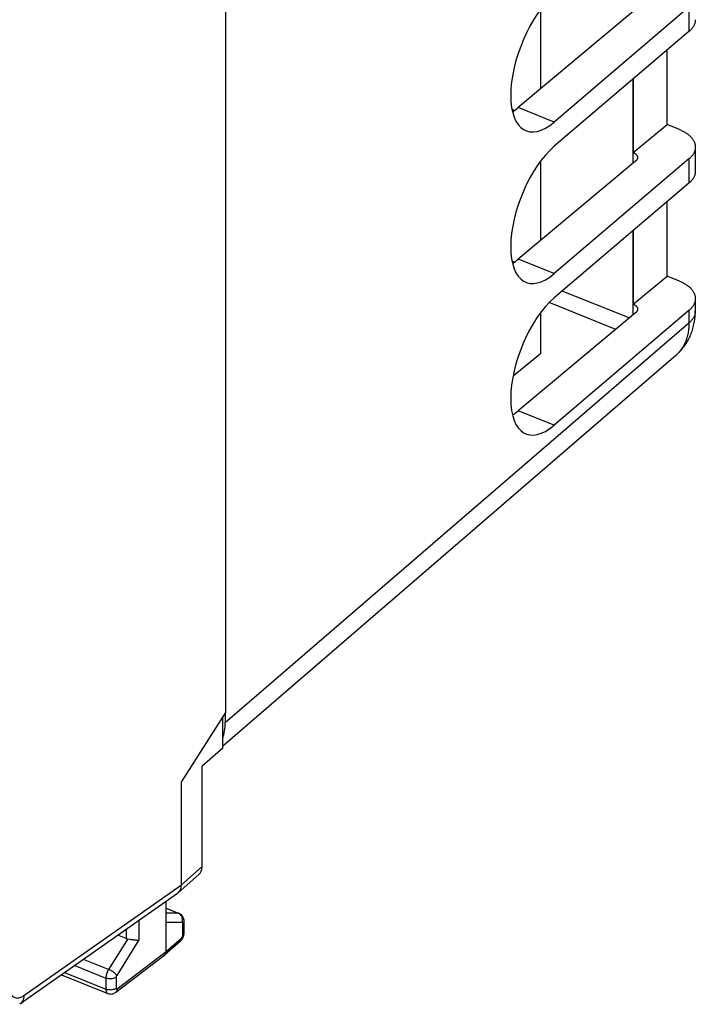
# Model space of a CAD drawing. Units: inches. Extents: x 86.9 to 123.7, y 120.9 to 176.5.
# Drawn here: x 105.4 to 123.7, y 121.1 to 147.7 of the extents above; entities that cross this region are included whole.
import ezdxf

# ---------------------------------------------------------------- set-up
doc = ezdxf.new("R2010")
doc.units = ezdxf.units.IN
doc.header["$MEASUREMENT"] = 0
doc.layers.add('ASSI', color=7, linetype='Continuous')
doc.layers.add('RACCORDO', color=7, linetype='Continuous')

# ---------------------------------------------------------------- blocks, each defined once
blk = doc.blocks.new('block 26')
at = {"layer": 'ASSI', "color": 7, "lineweight": 25, "true_color": 0xffffff}
blk.add_lwpolyline([(109.798, 123.279), (109.363, 123.277)], dxfattribs=at)
blk = doc.blocks.new('block 27')
at = {"layer": 'ASSI', "color": 7, "lineweight": 25, "true_color": 0xffffff}
blk.add_lwpolyline([(109.69, 123.532), (109.363, 123.531)], dxfattribs=at)
blk = doc.blocks.new('block 46')
at = {"layer": 'ASSI', "color": 7, "lineweight": 25, "true_color": 0xffffff}
blk.add_lwpolyline([(109.801, 123.279), (109.798, 123.279)], dxfattribs=at)
blk = doc.blocks.new('block 47')
at = {"layer": 'ASSI', "color": 7, "lineweight": 25, "true_color": 0xffffff}
blk.add_lwpolyline([(108.382, 122.828), (108.404, 122.825), (108.427, 122.821), (108.45, 122.818), (108.472, 122.815), (108.495, 122.813), (108.517, 122.811), (108.538, 122.809), (108.558, 122.808), (108.577, 122.808), (108.595, 122.808), (108.611, 122.809), (108.626, 122.811)], dxfattribs=at)
blk = doc.blocks.new('block 48')
at = {"layer": 'ASSI', "color": 7, "lineweight": 25, "true_color": 0xffffff}
blk.add_lwpolyline([(108.322, 122.838), (108.382, 122.828)], dxfattribs=at)
blk = doc.blocks.new('block 49')
at = {"layer": 'ASSI', "color": 7, "lineweight": 25, "true_color": 0xffffff}
blk.add_lwpolyline([(107.783, 121.363), (107.809, 121.355), (107.835, 121.35), (107.863, 121.348), (107.891, 121.35), (107.918, 121.355), (107.944, 121.364), (107.969, 121.376), (107.992, 121.391), (107.997, 121.395)], dxfattribs=at)
blk = doc.blocks.new('block 50')
at = {"layer": 'ASSI', "color": 7, "lineweight": 25, "true_color": 0xffffff}
blk.add_lwpolyline([(106.532, 121.866), (107.783, 121.363)], dxfattribs=at)
blk = doc.blocks.new('block 51')
at = {"layer": 'ASSI', "color": 7, "lineweight": 25, "true_color": 0xffffff}
blk.add_lwpolyline([(106.617, 121.926), (107.732, 121.478)], dxfattribs=at)
blk = doc.blocks.new('block 52')
at = {"layer": 'ASSI', "color": 7, "lineweight": 25, "true_color": 0xffffff}
blk.add_lwpolyline([(106.889, 122.117), (107.732, 121.778)], dxfattribs=at)
blk = doc.blocks.new('block 53')
at = {"layer": 'ASSI', "color": 7, "lineweight": 25, "true_color": 0xffffff}
blk.add_lwpolyline([(107.804, 122.014), (107.129, 122.285)], dxfattribs=at)
blk = doc.blocks.new('block 69')
at = {"layer": 'ASSI', "color": 7, "lineweight": 25, "true_color": 0xffffff}
blk.add_lwpolyline([(109.711, 123.528), (109.704, 123.531), (109.69, 123.532)], dxfattribs=at)
blk = doc.blocks.new('block 70')
at = {"layer": 'ASSI', "color": 7, "lineweight": 25, "true_color": 0xffffff}
blk.add_lwpolyline([(108.28, 122.849), (108.058, 122.938)], dxfattribs=at)
blk = doc.blocks.new('block 71')
at = {"layer": 'ASSI', "color": 7, "lineweight": 25, "true_color": 0xffffff}
blk.add_lwpolyline([(109.363, 123.664), (109.69, 123.532)], dxfattribs=at)
blk = doc.blocks.new('block 72')
at = {"layer": 'ASSI', "color": 7, "lineweight": 25, "true_color": 0xffffff}
blk.add_lwpolyline([(109.363, 123.668), (109.711, 123.528)], dxfattribs=at)
blk = doc.blocks.new('block 73')
at = {"layer": 'ASSI', "color": 7, "lineweight": 25, "true_color": 0xffffff}
blk.add_lwpolyline([(109.711, 123.522), (109.69, 123.532)], dxfattribs=at)
blk = doc.blocks.new('block 115')
at = {"layer": 'ASSI', "color": 7, "lineweight": 25, "true_color": 0xffffff}
blk.add_lwpolyline([(109.779, 123.484), (109.759, 123.501), (109.738, 123.515), (109.715, 123.527), (109.711, 123.528)], dxfattribs=at)
blk = doc.blocks.new('block 136')
at = {"layer": 'ASSI', "color": 7, "lineweight": 25, "true_color": 0xffffff}
blk.add_lwpolyline([(108.024, 121.852), (108.015, 121.864), (108.003, 121.878), (107.989, 121.893), (107.973, 121.908), (107.955, 121.923), (107.935, 121.938), (107.915, 121.953), (107.893, 121.967), (107.871, 121.981), (107.848, 121.993), (107.826, 122.004), (107.804, 122.014)], dxfattribs=at)
blk = doc.blocks.new('block 186')
at = {"layer": 'ASSI', "color": 7, "lineweight": 25, "true_color": 0xffffff}
blk.add_lwpolyline([(109.79, 123.431), (109.778, 123.454), (109.765, 123.474), (109.749, 123.493), (109.731, 123.509), (109.711, 123.522)], dxfattribs=at)
blk = doc.blocks.new('block 201')
at = {"layer": 'ASSI', "color": 7, "lineweight": 25, "true_color": 0xffffff}
blk.add_lwpolyline([(119.853, 136.719), (118.882, 137.109)], dxfattribs=at)
blk = doc.blocks.new('block 202')
at = {"layer": 'ASSI', "color": 7, "lineweight": 25, "true_color": 0xffffff}
blk.add_lwpolyline([(109.798, 123.407), (109.79, 123.431)], dxfattribs=at)
blk = doc.blocks.new('block 204')
at = {"layer": 'ASSI', "color": 7, "lineweight": 25, "true_color": 0xffffff}
blk.add_lwpolyline([(105.12, 121.55), (105.122, 121.512), (105.126, 121.476), (105.133, 121.442), (105.141, 121.41), (105.151, 121.38), (105.164, 121.352), (105.178, 121.328), (105.194, 121.306), (105.211, 121.288), (105.23, 121.272), (105.251, 121.259), (105.273, 121.25), (105.297, 121.243), (105.321, 121.24), (105.347, 121.241), (105.374, 121.244), (105.401, 121.251), (105.429, 121.261), (105.458, 121.274), (105.486, 121.29), (105.516, 121.309)], dxfattribs=at)
blk = doc.blocks.new('block 226')
at = {"layer": 'ASSI', "color": 7, "lineweight": 25, "true_color": 0xffffff}
blk.add_lwpolyline([(119.853, 140.815), (118.882, 141.205)], dxfattribs=at)
blk = doc.blocks.new('block 227')
at = {"layer": 'ASSI', "color": 7, "lineweight": 25, "true_color": 0xffffff}
blk.add_lwpolyline([(121.99, 139.992), (121.999, 139.988), (122.007, 139.984), (122.015, 139.979), (122.023, 139.975), (122.03, 139.971), (122.037, 139.966), (122.044, 139.961), (122.051, 139.956), (122.057, 139.951), (122.063, 139.946), (122.068, 139.94), (122.073, 139.935), (122.078, 139.929), (122.083, 139.924), (122.087, 139.918), (122.091, 139.912), (122.094, 139.906), (122.097, 139.9), (122.1, 139.894), (122.102, 139.888), (122.104, 139.882), (122.106, 139.876), (122.107, 139.87), (122.107, 139.863), (122.108, 139.857), (122.108, 139.855)], dxfattribs=at)
blk = doc.blocks.new('block 229')
at = {"layer": 'ASSI', "color": 7, "lineweight": 25, "true_color": 0xffffff}
blk.add_lwpolyline([(109.841, 123.371), (109.834, 123.396), (109.825, 123.42), (109.812, 123.444), (109.797, 123.465), (109.779, 123.484)], dxfattribs=at)
blk = doc.blocks.new('block 234')
at = {"layer": 'ASSI', "color": 7, "lineweight": 25, "true_color": 0xffffff}
blk.add_lwpolyline([(107.732, 121.478), (107.733, 121.468), (107.733, 121.459), (107.734, 121.449), (107.735, 121.44), (107.737, 121.431), (107.739, 121.422), (107.742, 121.413), (107.745, 121.405), (107.748, 121.397), (107.752, 121.39), (107.757, 121.384), (107.762, 121.378), (107.767, 121.373), (107.773, 121.368), (107.779, 121.365), (107.783, 121.363)], dxfattribs=at)
blk = doc.blocks.new('block 235')
at = {"layer": 'ASSI', "color": 7, "lineweight": 25, "true_color": 0xffffff}
blk.add_open_spline([(108.009, 121.504), (108.009, 121.504), (108.009, 121.502), (108.009, 121.502), (108.009, 121.502), (108.009, 121.501), (108.009, 121.501), (108.009, 121.501), (108.009, 121.499), (108.009, 121.499), (108.009, 121.499), (108.01, 121.497), (108.01, 121.497), (108.01, 121.497), (108.01, 121.495), (108.01, 121.495), (108.01, 121.495), (108.01, 121.493), (108.01, 121.493), (108.011, 121.491), (108.011, 121.49), (108.011, 121.49), (108.012, 121.488), (108.013, 121.487), (108.013, 121.487), (108.014, 121.485), (108.015, 121.484), (108.015, 121.484), (108.016, 121.483), (108.017, 121.482), (108.017, 121.482), (108.018, 121.482), (108.02, 121.481), (108.02, 121.481), (108.021, 121.481), (108.023, 121.481), (108.023, 121.481), (108.024, 121.481), (108.026, 121.481), (108.026, 121.481), (108.027, 121.481), (108.029, 121.481), (108.029, 121.481), (108.031, 121.482), (108.033, 121.483), (108.033, 121.483), (108.034, 121.484), (108.036, 121.485), (108.036, 121.485), (108.036, 121.485), (108.038, 121.486), (108.038, 121.486)], degree=3, knots=[0, 0, 0, 0, 1, 1, 1, 2, 2, 2, 3, 3, 3, 4, 4, 4, 5, 5, 5, 6, 6, 6, 7, 7, 7, 8, 8, 8, 9, 9, 9, 10, 10, 10, 11, 11, 11, 12, 12, 12, 13, 13, 13, 14, 14, 14, 15, 15, 15, 16, 16, 16, 17, 17, 17, 17], dxfattribs=at)
blk = doc.blocks.new('block 241')
at = {"layer": 'ASSI', "color": 7, "lineweight": 25, "true_color": 0xffffff}
blk.add_lwpolyline([(107.732, 121.778), (107.732, 121.478)], dxfattribs=at)
blk = doc.blocks.new('block 243')
at = {"layer": 'ASSI', "color": 7, "lineweight": 25, "true_color": 0xffffff}
blk.add_lwpolyline([(108.009, 121.804), (108.009, 121.504)], dxfattribs=at)
blk = doc.blocks.new('block 246')
at = {"layer": 'ASSI', "color": 7, "lineweight": 25, "true_color": 0xffffff}
blk.add_lwpolyline([(108.28, 123.094), (108.28, 122.849)], dxfattribs=at)
blk = doc.blocks.new('block 252')
at = {"layer": 'ASSI', "color": 7, "lineweight": 25, "true_color": 0xffffff}
blk.add_lwpolyline([(105.516, 121.309), (105.512, 121.266), (105.504, 121.225), (105.491, 121.188), (105.475, 121.153), (105.454, 121.122), (105.43, 121.094), (105.401, 121.071)], dxfattribs=at)
blk = doc.blocks.new('block 256')
at = {"layer": 'ASSI', "color": 7, "lineweight": 25, "true_color": 0xffffff}
blk.add_lwpolyline([(123.243, 140.609), (122.908, 140.743)], dxfattribs=at)
blk = doc.blocks.new('block 257')
at = {"layer": 'ASSI', "color": 7, "lineweight": 25, "true_color": 0xffffff}
blk.add_lwpolyline([(123.243, 140.609), (123.265, 140.6), (123.287, 140.59), (123.308, 140.581), (123.329, 140.57), (123.349, 140.56), (123.369, 140.549), (123.388, 140.538), (123.407, 140.527), (123.425, 140.515), (123.442, 140.503), (123.459, 140.491), (123.476, 140.478), (123.491, 140.466), (123.507, 140.453), (123.521, 140.44), (123.535, 140.426), (123.549, 140.412), (123.561, 140.399), (123.573, 140.385), (123.584, 140.37), (123.595, 140.356), (123.605, 140.341), (123.614, 140.327), (123.623, 140.312), (123.631, 140.297), (123.638, 140.282), (123.644, 140.267), (123.65, 140.251), (123.655, 140.236), (123.659, 140.221), (123.663, 140.205), (123.665, 140.189), (123.667, 140.174), (123.669, 140.158), (123.669, 140.143), (123.669, 140.139)], dxfattribs=at)
blk = doc.blocks.new('block 260')
at = {"layer": 'ASSI', "color": 7, "lineweight": 25, "true_color": 0xffffff}
blk.add_lwpolyline([(109.807, 123.356), (109.804, 123.382), (109.798, 123.407)], dxfattribs=at)
blk = doc.blocks.new('block 262')
at = {"layer": 'ASSI', "color": 7, "lineweight": 25, "true_color": 0xffffff}
blk.add_lwpolyline([(109.847, 123.32), (109.845, 123.346), (109.841, 123.371)], dxfattribs=at)
blk = doc.blocks.new('block 265')
at = {"layer": 'ASSI', "color": 7, "lineweight": 25, "true_color": 0xffffff}
blk.add_lwpolyline([(109.812, 123.256), (109.812, 123.26), (109.812, 123.265), (109.811, 123.268), (109.809, 123.271), (109.808, 123.274), (109.806, 123.276), (109.804, 123.278), (109.801, 123.279)], dxfattribs=at)
blk = doc.blocks.new('block 268')
at = {"layer": 'ASSI', "color": 7, "lineweight": 25, "true_color": 0xffffff}
blk.add_lwpolyline([(108.626, 123.337), (108.626, 122.811)], dxfattribs=at)
blk = doc.blocks.new('block 269')
at = {"layer": 'ASSI', "color": 7, "lineweight": 25, "true_color": 0xffffff}
blk.add_lwpolyline([(109.363, 122.5), (109.363, 123.856)], dxfattribs=at)
blk = doc.blocks.new('block 272')
at = {"layer": 'ASSI', "color": 7, "lineweight": 25, "true_color": 0xffffff}
blk.add_lwpolyline([(109.773, 124.302), (109.773, 127.087)], dxfattribs=at)
blk = doc.blocks.new('block 273')
at = {"layer": 'ASSI', "color": 7, "lineweight": 25, "true_color": 0xffffff}
blk.add_lwpolyline([(109.812, 122.934), (109.812, 123.256)], dxfattribs=at)
blk = doc.blocks.new('block 275')
at = {"layer": 'ASSI', "color": 7, "lineweight": 25, "true_color": 0xffffff}
blk.add_lwpolyline([(109.847, 122.998), (109.847, 123.32)], dxfattribs=at)
blk = doc.blocks.new('block 277')
at = {"layer": 'ASSI', "color": 7, "lineweight": 25, "true_color": 0xffffff}
blk.add_lwpolyline([(110.332, 124.792), (110.332, 127.507)], dxfattribs=at)
blk = doc.blocks.new('block 279')
at = {"layer": 'ASSI', "color": 7, "lineweight": 25, "true_color": 0xffffff}
blk.add_lwpolyline([(110.891, 127.989), (110.891, 128.843)], dxfattribs=at)
blk = doc.blocks.new('block 281')
at = {"layer": 'ASSI', "color": 7, "lineweight": 25, "true_color": 0xffffff}
blk.add_lwpolyline([(110.963, 157.372), (110.963, 128.955)], dxfattribs=at)
blk = doc.blocks.new('block 283')
at = {"layer": 'ASSI', "color": 7, "lineweight": 25, "true_color": 0xffffff}
blk.add_lwpolyline([(109.846, 122.984), (109.847, 122.998)], dxfattribs=at)
blk = doc.blocks.new('block 286')
at = {"layer": 'ASSI', "color": 7, "lineweight": 25, "true_color": 0xffffff}
blk.add_lwpolyline([(108.038, 121.486), (108.036, 121.465), (108.032, 121.446), (108.025, 121.428), (108.015, 121.413), (108.003, 121.399), (107.998, 121.395)], dxfattribs=at)
blk = doc.blocks.new('block 290')
at = {"layer": 'ASSI', "color": 7, "lineweight": 25, "true_color": 0xffffff}
blk.add_lwpolyline([(119.853, 144.91), (118.882, 145.301)], dxfattribs=at)
blk = doc.blocks.new('block 291')
at = {"layer": 'ASSI', "color": 7, "lineweight": 25, "true_color": 0xffffff}
blk.add_lwpolyline([(123.243, 144.705), (122.908, 144.839)], dxfattribs=at)
blk = doc.blocks.new('block 292')
at = {"layer": 'ASSI', "color": 7, "lineweight": 25, "true_color": 0xffffff}
blk.add_lwpolyline([(123.243, 144.705), (123.265, 144.696), (123.287, 144.686), (123.308, 144.676), (123.329, 144.666), (123.349, 144.656), (123.369, 144.645), (123.388, 144.634), (123.407, 144.622), (123.425, 144.611), (123.442, 144.599), (123.459, 144.587), (123.476, 144.574), (123.491, 144.561), (123.507, 144.548), (123.521, 144.535), (123.535, 144.522), (123.549, 144.508), (123.561, 144.494), (123.573, 144.48), (123.584, 144.466), (123.595, 144.452), (123.605, 144.437), (123.614, 144.422), (123.623, 144.408), (123.631, 144.393), (123.638, 144.378), (123.644, 144.362), (123.65, 144.347), (123.655, 144.332), (123.659, 144.316), (123.663, 144.301), (123.665, 144.285), (123.667, 144.27), (123.669, 144.254), (123.669, 144.238), (123.669, 144.235)], dxfattribs=at)
blk = doc.blocks.new('block 293')
at = {"layer": 'ASSI', "color": 7, "lineweight": 25, "true_color": 0xffffff}
blk.add_lwpolyline([(121.99, 144.087), (121.999, 144.083), (122.007, 144.079), (122.015, 144.075), (122.023, 144.071), (122.03, 144.066), (122.037, 144.062), (122.044, 144.057), (122.051, 144.052), (122.057, 144.047), (122.063, 144.042), (122.068, 144.036), (122.073, 144.031), (122.078, 144.025), (122.083, 144.019), (122.087, 144.014), (122.091, 144.008), (122.094, 144.002), (122.097, 143.996), (122.1, 143.99), (122.102, 143.984), (122.104, 143.978), (122.106, 143.972), (122.107, 143.965), (122.107, 143.959), (122.108, 143.953), (122.108, 143.951)], dxfattribs=at)
blk = doc.blocks.new('block 295')
at = {"layer": 'ASSI', "color": 7, "lineweight": 25, "true_color": 0xffffff}
blk.add_lwpolyline([(109.785, 122.87), (109.784, 122.849), (109.78, 122.83), (109.773, 122.813), (109.764, 122.797), (109.751, 122.783)], dxfattribs=at)
blk = doc.blocks.new('block 296')
at = {"layer": 'ASSI', "color": 7, "lineweight": 25, "true_color": 0xffffff}
blk.add_lwpolyline([(109.844, 122.96), (109.846, 122.984)], dxfattribs=at)
blk = doc.blocks.new('block 299')
at = {"layer": 'ASSI', "color": 7, "lineweight": 25, "true_color": 0xffffff}
blk.add_lwpolyline([(122.055, 147.949), (118.882, 145.301)], dxfattribs=at)
blk = doc.blocks.new('block 305')
at = {"layer": 'ASSI', "color": 7, "lineweight": 25, "true_color": 0xffffff}
blk.add_lwpolyline([(109.798, 123.279), (109.804, 123.304), (109.807, 123.33), (109.807, 123.356)], dxfattribs=at)
blk = doc.blocks.new('block 306')
at = {"layer": 'ASSI', "color": 7, "lineweight": 25, "true_color": 0xffffff}
blk.add_lwpolyline([(109.832, 122.911), (109.839, 122.935), (109.844, 122.96)], dxfattribs=at)
blk = doc.blocks.new('block 307')
at = {"layer": 'ASSI', "color": 7, "lineweight": 25, "true_color": 0xffffff}
blk.add_lwpolyline([(123.498, 148.01), (119.853, 144.91)], dxfattribs=at)
blk = doc.blocks.new('block 308')
at = {"layer": 'ASSI', "color": 7, "lineweight": 25, "true_color": 0xffffff}
blk.add_lwpolyline([(123.498, 147.355), (119.853, 144.255)], dxfattribs=at)
blk = doc.blocks.new('block 316')
at = {"layer": 'ASSI', "color": 7, "lineweight": 25, "true_color": 0xffffff}
blk.add_lwpolyline([(109.351, 122.443), (109.358, 122.46), (109.362, 122.479), (109.363, 122.5)], dxfattribs=at)
blk = doc.blocks.new('block 317')
at = {"layer": 'ASSI', "color": 7, "lineweight": 25, "true_color": 0xffffff}
blk.add_lwpolyline([(123.498, 143.914), (119.853, 140.815)], dxfattribs=at)
blk = doc.blocks.new('block 318')
at = {"layer": 'ASSI', "color": 7, "lineweight": 25, "true_color": 0xffffff}
blk.add_lwpolyline([(123.498, 143.259), (119.853, 140.159)], dxfattribs=at)
blk = doc.blocks.new('block 319')
at = {"layer": 'ASSI', "color": 7, "lineweight": 25, "true_color": 0xffffff}
blk.add_lwpolyline([(122.055, 143.853), (118.882, 141.205)], dxfattribs=at)
blk = doc.blocks.new('block 320')
at = {"layer": 'ASSI', "color": 7, "lineweight": 25, "true_color": 0xffffff}
blk.add_lwpolyline([(121.99, 144.087), (122.908, 144.839)], dxfattribs=at)
blk = doc.blocks.new('block 337')
at = {"layer": 'ASSI', "color": 7, "lineweight": 25, "true_color": 0xffffff}
blk.add_lwpolyline([(109.801, 122.843), (109.813, 122.865), (109.824, 122.887), (109.832, 122.911)], dxfattribs=at)
blk = doc.blocks.new('block 338')
at = {"layer": 'ASSI', "color": 7, "lineweight": 25, "true_color": 0xffffff}
blk.add_lwpolyline([(107.804, 122.014), (107.79, 121.989), (107.778, 121.964), (107.766, 121.937), (107.756, 121.91), (107.748, 121.882), (107.741, 121.855), (107.736, 121.828), (107.733, 121.802), (107.732, 121.778)], dxfattribs=at)
blk = doc.blocks.new('block 339')
at = {"layer": 'ASSI', "color": 7, "lineweight": 25, "true_color": 0xffffff}
blk.add_lwpolyline([(108.024, 121.852), (108.021, 121.847), (108.018, 121.841), (108.016, 121.836), (108.014, 121.831), (108.012, 121.825), (108.011, 121.82), (108.01, 121.815), (108.009, 121.809), (108.009, 121.804)], dxfattribs=at)
blk = doc.blocks.new('block 340')
at = {"layer": 'ASSI', "color": 7, "lineweight": 25, "true_color": 0xffffff}
blk.add_lwpolyline([(108.322, 122.838), (107.804, 122.014)], dxfattribs=at)
blk = doc.blocks.new('block 341')
at = {"layer": 'ASSI', "color": 7, "lineweight": 25, "true_color": 0xffffff}
blk.add_lwpolyline([(108.626, 122.811), (108.024, 121.852)], dxfattribs=at)
blk = doc.blocks.new('block 342')
at = {"layer": 'ASSI', "color": 7, "lineweight": 25, "true_color": 0xffffff}
blk.add_lwpolyline([(110.963, 128.955), (109.773, 127.087)], dxfattribs=at)
blk = doc.blocks.new('block 343')
at = {"layer": 'ASSI', "color": 7, "lineweight": 25, "true_color": 0xffffff}
blk.add_lwpolyline([(123.498, 139.818), (119.853, 136.719)], dxfattribs=at)
blk = doc.blocks.new('block 344')
at = {"layer": 'ASSI', "color": 7, "lineweight": 25, "true_color": 0xffffff}
blk.add_lwpolyline([(122.055, 139.757), (118.882, 137.109)], dxfattribs=at)
blk = doc.blocks.new('block 345')
at = {"layer": 'ASSI', "color": 7, "lineweight": 25, "true_color": 0xffffff}
blk.add_lwpolyline([(121.99, 139.992), (122.908, 140.743)], dxfattribs=at)
blk = doc.blocks.new('block 410')
at = {"layer": 'ASSI', "color": 7, "lineweight": 25, "true_color": 0xffffff}
blk.add_lwpolyline([(121.99, 146.072), (121.99, 144.087)], dxfattribs=at)
blk = doc.blocks.new('block 411')
at = {"layer": 'ASSI', "color": 7, "lineweight": 25, "true_color": 0xffffff}
blk.add_lwpolyline([(121.99, 141.976), (121.99, 139.992)], dxfattribs=at)
blk = doc.blocks.new('block 412')
at = {"layer": 'ASSI', "color": 7, "lineweight": 25, "true_color": 0xffffff}
blk.add_lwpolyline([(122.908, 140.743), (122.908, 142.757)], dxfattribs=at)
blk = doc.blocks.new('block 413')
at = {"layer": 'ASSI', "color": 7, "lineweight": 25, "true_color": 0xffffff}
blk.add_lwpolyline([(122.908, 144.839), (122.908, 146.853)], dxfattribs=at)
blk = doc.blocks.new('block 423')
at = {"layer": 'ASSI', "color": 7, "lineweight": 25, "true_color": 0xffffff}
blk.add_lwpolyline([(122.108, 143.951), (122.108, 143.947), (122.107, 143.941), (122.106, 143.934), (122.105, 143.928), (122.104, 143.922), (122.102, 143.916), (122.099, 143.91), (122.096, 143.904), (122.093, 143.898), (122.09, 143.892), (122.086, 143.886), (122.082, 143.88), (122.077, 143.875), (122.072, 143.869), (122.067, 143.864), (122.061, 143.858), (122.055, 143.853)], dxfattribs=at)
blk = doc.blocks.new('block 424')
at = {"layer": 'ASSI', "color": 7, "lineweight": 25, "true_color": 0xffffff}
blk.add_lwpolyline([(122.108, 139.855), (122.108, 139.851), (122.107, 139.845), (122.106, 139.839), (122.105, 139.832), (122.104, 139.826), (122.102, 139.82), (122.099, 139.814), (122.096, 139.808), (122.093, 139.802), (122.09, 139.796), (122.086, 139.79), (122.082, 139.785), (122.077, 139.779), (122.072, 139.773), (122.067, 139.768), (122.061, 139.763), (122.055, 139.757)], dxfattribs=at)
blk = doc.blocks.new('block 425')
at = {"layer": 'ASSI', "color": 7, "lineweight": 25, "true_color": 0xffffff}
blk.add_lwpolyline([(109.693, 124.091), (109.717, 124.118), (109.737, 124.149), (109.753, 124.183), (109.764, 124.22), (109.77, 124.26), (109.773, 124.302)], dxfattribs=at)
blk = doc.blocks.new('block 426')
at = {"layer": 'ASSI', "color": 7, "lineweight": 25, "true_color": 0xffffff}
blk.add_lwpolyline([(110.891, 127.989), (110.332, 127.507)], dxfattribs=at)
blk = doc.blocks.new('block 455')
at = {"layer": 'ASSI', "color": 7, "lineweight": 25, "true_color": 0xffffff}
blk.add_lwpolyline([(123.498, 148.01), (123.498, 147.355)], dxfattribs=at)
blk = doc.blocks.new('block 456')
at = {"layer": 'ASSI', "color": 7, "lineweight": 25, "true_color": 0xffffff}
blk.add_lwpolyline([(123.498, 143.914), (123.498, 143.259)], dxfattribs=at)
blk = doc.blocks.new('block 457')
at = {"layer": 'ASSI', "color": 7, "lineweight": 25, "true_color": 0xffffff}
blk.add_lwpolyline([(123.498, 139.818), (123.498, 139.483)], dxfattribs=at)
blk = doc.blocks.new('block 465')
at = {"layer": 'ASSI', "color": 7, "lineweight": 25, "true_color": 0xffffff}
blk.add_lwpolyline([(123.669, 147.675), (123.669, 147.663), (123.668, 147.648), (123.666, 147.632), (123.664, 147.616), (123.661, 147.601), (123.657, 147.585), (123.652, 147.57), (123.647, 147.555), (123.641, 147.539), (123.634, 147.524), (123.627, 147.509), (123.618, 147.494), (123.609, 147.48), (123.6, 147.465), (123.589, 147.451), (123.578, 147.436), (123.567, 147.422), (123.554, 147.408), (123.541, 147.394), (123.528, 147.381), (123.513, 147.368), (123.498, 147.355)], dxfattribs=at)
blk = doc.blocks.new('block 466')
at = {"layer": 'ASSI', "color": 7, "lineweight": 25, "true_color": 0xffffff}
blk.add_lwpolyline([(123.669, 144.235), (123.669, 144.223), (123.668, 144.207), (123.666, 144.192), (123.664, 144.176), (123.661, 144.16), (123.657, 144.145), (123.652, 144.13), (123.647, 144.114), (123.641, 144.099), (123.634, 144.084), (123.627, 144.069), (123.618, 144.054), (123.609, 144.039), (123.6, 144.025), (123.589, 144.01), (123.578, 143.996), (123.567, 143.982), (123.554, 143.968), (123.541, 143.954), (123.528, 143.941), (123.513, 143.927), (123.498, 143.914)], dxfattribs=at)
blk = doc.blocks.new('block 467')
at = {"layer": 'ASSI', "color": 7, "lineweight": 25, "true_color": 0xffffff}
blk.add_lwpolyline([(123.669, 143.58), (123.669, 143.567), (123.668, 143.552), (123.666, 143.536), (123.664, 143.521), (123.661, 143.505), (123.657, 143.49), (123.652, 143.474), (123.647, 143.459), (123.641, 143.444), (123.634, 143.429), (123.627, 143.414), (123.618, 143.399), (123.609, 143.384), (123.6, 143.369), (123.589, 143.355), (123.578, 143.341), (123.567, 143.326), (123.554, 143.312), (123.541, 143.299), (123.528, 143.285), (123.513, 143.272), (123.498, 143.259)], dxfattribs=at)
blk = doc.blocks.new('block 468')
at = {"layer": 'ASSI', "color": 7, "lineweight": 25, "true_color": 0xffffff}
blk.add_lwpolyline([(123.669, 140.139), (123.669, 140.127), (123.668, 140.111), (123.666, 140.096), (123.664, 140.08), (123.661, 140.065), (123.657, 140.049), (123.652, 140.034), (123.647, 140.019), (123.641, 140.003), (123.634, 139.988), (123.627, 139.973), (123.618, 139.958), (123.609, 139.943), (123.6, 139.929), (123.589, 139.914), (123.578, 139.9), (123.567, 139.886), (123.554, 139.872), (123.541, 139.858), (123.528, 139.845), (123.513, 139.831), (123.498, 139.818)], dxfattribs=at)
blk = doc.blocks.new('block 469')
at = {"layer": 'ASSI', "color": 7, "lineweight": 25, "true_color": 0xffffff}
blk.add_lwpolyline([(109.328, 122.413), (109.341, 122.427), (109.351, 122.443)], dxfattribs=at)
blk = doc.blocks.new('block 470')
at = {"layer": 'ASSI', "color": 7, "lineweight": 25, "true_color": 0xffffff}
blk.add_lwpolyline([(109.812, 123.256), (109.826, 123.268), (109.836, 123.282), (109.842, 123.296), (109.846, 123.311), (109.847, 123.32)], dxfattribs=at)
blk = doc.blocks.new('block 471')
at = {"layer": 'ASSI', "color": 7, "lineweight": 25, "true_color": 0xffffff}
blk.add_lwpolyline([(109.812, 122.934), (109.826, 122.947), (109.836, 122.961), (109.842, 122.975), (109.846, 122.99), (109.847, 122.998)], dxfattribs=at)
blk = doc.blocks.new('block 472')
at = {"layer": 'ASSI', "color": 7, "lineweight": 25, "true_color": 0xffffff}
blk.add_lwpolyline([(109.685, 124.084), (109.693, 124.091)], dxfattribs=at)
blk = doc.blocks.new('block 473')
at = {"layer": 'ASSI', "color": 7, "lineweight": 25, "true_color": 0xffffff}
blk.add_open_spline([(109.785, 122.87), (109.786, 122.871), (109.788, 122.872), (109.788, 122.872), (109.789, 122.874), (109.79, 122.875), (109.79, 122.875), (109.792, 122.877), (109.793, 122.879), (109.793, 122.879), (109.793, 122.879), (109.795, 122.881), (109.795, 122.881), (109.795, 122.881), (109.796, 122.883), (109.796, 122.883), (109.796, 122.883), (109.798, 122.885), (109.798, 122.885), (109.798, 122.885), (109.799, 122.888), (109.799, 122.888), (109.799, 122.888), (109.8, 122.89), (109.8, 122.89), (109.8, 122.89), (109.802, 122.893), (109.802, 122.893), (109.802, 122.893), (109.803, 122.895), (109.803, 122.895), (109.803, 122.895), (109.804, 122.898), (109.804, 122.898), (109.804, 122.898), (109.805, 122.901), (109.805, 122.901), (109.805, 122.901), (109.807, 122.904), (109.807, 122.904), (109.807, 122.904), (109.808, 122.907), (109.808, 122.907), (109.808, 122.907), (109.808, 122.909), (109.808, 122.909), (109.808, 122.909), (109.809, 122.912), (109.809, 122.912), (109.809, 122.912), (109.81, 122.915), (109.81, 122.915), (109.81, 122.915), (109.811, 122.918), (109.811, 122.918), (109.811, 122.918), (109.811, 122.921), (109.811, 122.921), (109.811, 122.921), (109.812, 122.924), (109.812, 122.924), (109.812, 122.924), (109.812, 122.926), (109.812, 122.926), (109.812, 122.926), (109.812, 122.929), (109.812, 122.929), (109.812, 122.929), (109.812, 122.932), (109.812, 122.932), (109.812, 122.932), (109.812, 122.934), (109.812, 122.934)], degree=3, knots=[0, 0, 0, 0, 1, 1, 1, 2, 2, 2, 3, 3, 3, 4, 4, 4, 5, 5, 5, 6, 6, 6, 7, 7, 7, 8, 8, 8, 9, 9, 9, 10, 10, 10, 11, 11, 11, 12, 12, 12, 13, 13, 13, 14, 14, 14, 15, 15, 15, 16, 16, 16, 17, 17, 17, 18, 18, 18, 19, 19, 19, 20, 20, 20, 21, 21, 21, 22, 22, 22, 23, 23, 23, 24, 24, 24, 24], dxfattribs=at)
blk = doc.blocks.new('block 474')
at = {"layer": 'ASSI', "color": 7, "lineweight": 25, "true_color": 0xffffff}
blk.add_lwpolyline([(109.751, 122.783), (109.753, 122.786), (109.771, 122.803), (109.787, 122.822), (109.801, 122.843)], dxfattribs=at)
blk = doc.blocks.new('block 475')
at = {"layer": 'ASSI', "color": 7, "lineweight": 25, "true_color": 0xffffff}
blk.add_lwpolyline([(109.773, 124.302), (110.332, 124.792)], dxfattribs=at)
blk = doc.blocks.new('block 476')
at = {"layer": 'ASSI', "color": 7, "lineweight": 25, "true_color": 0xffffff}
blk.add_lwpolyline([(109.685, 124.084), (110.245, 124.574)], dxfattribs=at)
blk = doc.blocks.new('block 477')
at = {"layer": 'ASSI', "color": 7, "lineweight": 25, "true_color": 0xffffff}
blk.add_lwpolyline([(109.363, 122.5), (109.785, 122.87)], dxfattribs=at)
blk = doc.blocks.new('block 478')
at = {"layer": 'ASSI', "color": 7, "lineweight": 25, "true_color": 0xffffff}
blk.add_lwpolyline([(109.328, 122.413), (109.751, 122.783)], dxfattribs=at)
blk = doc.blocks.new('block 479')
at = {"layer": 'ASSI', "color": 7, "lineweight": 25, "true_color": 0xffffff}
blk.add_lwpolyline([(109.324, 122.409), (109.328, 122.413)], dxfattribs=at)
blk = doc.blocks.new('block 480')
at = {"layer": 'ASSI', "color": 7, "lineweight": 25, "true_color": 0xffffff}
blk.add_lwpolyline([(109.666, 124.069), (109.685, 124.084)], dxfattribs=at)
blk = doc.blocks.new('block 481')
at = {"layer": 'ASSI', "color": 7, "lineweight": 25, "true_color": 0xffffff}
blk.add_lwpolyline([(108.038, 121.486), (109.363, 122.5)], dxfattribs=at)
blk = doc.blocks.new('block 482')
at = {"layer": 'ASSI', "color": 7, "lineweight": 25, "true_color": 0xffffff}
blk.add_lwpolyline([(107.998, 121.395), (109.324, 122.409)], dxfattribs=at)
blk = doc.blocks.new('block 484')
at = {"layer": 'ASSI', "color": 7, "lineweight": 25, "true_color": 0xffffff}
blk.add_lwpolyline([(105.516, 121.309), (109.773, 124.302)], dxfattribs=at)
blk = doc.blocks.new('block 485')
at = {"layer": 'ASSI', "color": 7, "lineweight": 25, "true_color": 0xffffff}
blk.add_lwpolyline([(109.666, 124.069), (105.401, 121.07)], dxfattribs=at)
blk = doc.blocks.new('block 486')
at = {"layer": 'ASSI', "color": 7, "lineweight": 25, "true_color": 0xffffff}
blk.add_lwpolyline([(108.009, 121.804), (107.992, 121.793), (107.973, 121.783), (107.952, 121.774), (107.93, 121.767), (107.905, 121.762), (107.88, 121.759), (107.854, 121.757), (107.829, 121.758), (107.803, 121.76), (107.778, 121.764), (107.755, 121.77), (107.732, 121.778)], dxfattribs=at)
blk = doc.blocks.new('block 487')
at = {"layer": 'ASSI', "color": 7, "lineweight": 25, "true_color": 0xffffff}
blk.add_lwpolyline([(108.009, 121.504), (107.992, 121.493), (107.973, 121.483), (107.952, 121.474), (107.93, 121.467), (107.905, 121.462), (107.88, 121.459), (107.854, 121.457), (107.829, 121.458), (107.803, 121.46), (107.778, 121.464), (107.755, 121.47), (107.732, 121.478)], dxfattribs=at)
blk = doc.blocks.new('block 515')
at = {"layer": 'ASSI', "color": 7, "lineweight": 25, "true_color": 0xffffff}
blk.add_open_spline([(118.727, 145.186), (118.778, 145.219), (118.83, 145.257), (118.882, 145.301)], degree=3, dxfattribs=at)
blk = doc.blocks.new('block 516')
at = {"layer": 'ASSI', "color": 7, "lineweight": 25, "true_color": 0xffffff}
blk.add_open_spline([(118.727, 141.09), (118.778, 141.123), (118.83, 141.162), (118.882, 141.205)], degree=3, dxfattribs=at)
blk = doc.blocks.new('block 517')
at = {"layer": 'ASSI', "color": 7, "lineweight": 25, "true_color": 0xffffff}
blk.add_open_spline([(118.727, 136.994), (118.778, 137.028), (118.83, 137.066), (118.882, 137.109)], degree=3, dxfattribs=at)
blk = doc.blocks.new('block 518')
at = {"layer": 'ASSI', "color": 7, "lineweight": 25, "true_color": 0xffffff}
blk.add_open_spline([(119.853, 144.255), (119.205, 143.703), (118.679, 142.486), (118.679, 141.536), (118.679, 140.586), (119.205, 140.263), (119.853, 140.815)], degree=3, knots=[0, 0, 0, 0, 1, 1, 1, 2, 2, 2, 2], dxfattribs=at)
blk = doc.blocks.new('block 519')
at = {"layer": 'ASSI', "color": 7, "lineweight": 25, "true_color": 0xffffff}
blk.add_open_spline([(119.853, 140.159), (119.205, 139.608), (118.679, 138.39), (118.679, 137.44), (118.679, 136.49), (119.205, 136.167), (119.853, 136.719)], degree=3, knots=[0, 0, 0, 0, 1, 1, 1, 2, 2, 2, 2], dxfattribs=at)
blk = doc.blocks.new('block 523')
at = {"layer": 'ASSI', "color": 7, "lineweight": 25, "true_color": 0xffffff}
blk.add_open_spline([(119.853, 148.351), (119.205, 147.799), (118.679, 146.582), (118.679, 145.632), (118.679, 144.682), (119.205, 144.359), (119.853, 144.91)], degree=3, knots=[0, 0, 0, 0, 1, 1, 1, 2, 2, 2, 2], dxfattribs=at)
blk = doc.blocks.new('block 525')
at = {"layer": 'ASSI', "color": 7, "lineweight": 25, "true_color": 0xffffff}
blk.add_open_spline([(110.245, 124.574), (110.301, 124.623), (110.332, 124.7), (110.332, 124.792)], degree=3, dxfattribs=at)
blk = doc.blocks.new('block 541')
at = {"layer": 'ASSI', "color": 7, "lineweight": 25, "true_color": 0xffffff}
blk.add_open_spline([(108.28, 122.849), (108.293, 122.844), (108.307, 122.84), (108.322, 122.838)], degree=3, dxfattribs=at)
blk = doc.blocks.new('block 658')
at = {"layer": 'RACCORDO', "color": 7, "lineweight": 25, "true_color": 0xffffff}
blk.add_lwpolyline([(121.517, 139.308), (119.717, 140.031)], dxfattribs=at)
blk = doc.blocks.new('block 659')
at = {"layer": 'RACCORDO', "color": 7, "lineweight": 25, "true_color": 0xffffff}
blk.add_lwpolyline([(121.884, 139.615), (120.07, 140.343)], dxfattribs=at)
blk = doc.blocks.new('block 665')
at = {"layer": 'RACCORDO', "color": 7, "lineweight": 25, "true_color": 0xffffff}
blk.add_lwpolyline([(110.961, 128.952), (110.961, 128.689)], dxfattribs=at)
blk = doc.blocks.new('block 696')
at = {"layer": 'RACCORDO', "color": 7, "lineweight": 25, "true_color": 0xffffff}
blk.add_lwpolyline([(121.98, 146.063), (121.98, 143.791)], dxfattribs=at)
blk = doc.blocks.new('block 697')
at = {"layer": 'RACCORDO', "color": 7, "lineweight": 25, "true_color": 0xffffff}
blk.add_lwpolyline([(121.98, 141.968), (121.98, 139.695)], dxfattribs=at)
blk = doc.blocks.new('block 699')
at = {"layer": 'RACCORDO', "color": 7, "lineweight": 25, "true_color": 0xffffff}
blk.add_lwpolyline([(123.145, 138.608), (123.161, 138.623), (123.188, 138.647), (123.214, 138.672), (123.239, 138.697), (123.264, 138.723), (123.288, 138.75), (123.312, 138.778), (123.335, 138.806), (123.357, 138.835), (123.379, 138.864), (123.399, 138.894), (123.42, 138.924), (123.439, 138.955), (123.458, 138.987), (123.476, 139.019), (123.493, 139.052), (123.51, 139.086), (123.526, 139.119), (123.541, 139.154), (123.555, 139.189), (123.569, 139.224), (123.582, 139.26), (123.594, 139.297), (123.605, 139.334), (123.615, 139.371), (123.624, 139.409), (123.633, 139.448), (123.641, 139.486), (123.647, 139.526), (123.653, 139.565), (123.658, 139.605), (123.662, 139.646), (123.666, 139.687), (123.668, 139.728), (123.669, 139.769), (123.669, 139.804)], dxfattribs=at)
blk = doc.blocks.new('block 700')
at = {"layer": 'RACCORDO', "color": 7, "lineweight": 25, "true_color": 0xffffff}
blk.add_lwpolyline([(110.961, 128.689), (123.498, 139.483)], dxfattribs=at)
blk = doc.blocks.new('block 701')
at = {"layer": 'RACCORDO', "color": 7, "lineweight": 25, "true_color": 0xffffff}
blk.add_lwpolyline([(110.891, 128.059), (123.145, 138.608)], dxfattribs=at)
blk = doc.blocks.new('block 709')
at = {"layer": 'RACCORDO', "color": 7, "lineweight": 25, "true_color": 0xffffff}
blk.add_lwpolyline([(123.669, 144.235), (123.669, 143.58)], dxfattribs=at)
blk = doc.blocks.new('block 710')
at = {"layer": 'RACCORDO', "color": 7, "lineweight": 25, "true_color": 0xffffff}
blk.add_lwpolyline([(123.669, 140.139), (123.669, 139.804)], dxfattribs=at)
blk = doc.blocks.new('block 711')
at = {"layer": 'RACCORDO', "color": 7, "lineweight": 25, "true_color": 0xffffff}
blk.add_lwpolyline([(123.498, 139.483), (123.498, 139.447), (123.497, 139.412), (123.495, 139.377), (123.492, 139.343), (123.489, 139.309), (123.485, 139.275), (123.48, 139.242), (123.474, 139.209), (123.467, 139.176), (123.46, 139.144), (123.452, 139.113), (123.443, 139.082), (123.434, 139.051), (123.423, 139.021), (123.412, 138.992), (123.4, 138.963), (123.388, 138.935), (123.374, 138.907), (123.36, 138.88), (123.346, 138.853), (123.33, 138.827), (123.314, 138.801), (123.297, 138.777), (123.28, 138.753), (123.261, 138.729), (123.242, 138.706), (123.223, 138.684), (123.203, 138.663), (123.182, 138.642), (123.16, 138.622)], dxfattribs=at)
blk = doc.blocks.new('block 712')
at = {"layer": 'RACCORDO', "color": 7, "lineweight": 25, "true_color": 0xffffff}
blk.add_lwpolyline([(123.669, 139.804), (123.669, 139.791), (123.668, 139.776), (123.666, 139.76), (123.664, 139.745), (123.661, 139.729), (123.657, 139.714), (123.652, 139.698), (123.647, 139.683), (123.641, 139.668), (123.634, 139.653), (123.627, 139.638), (123.618, 139.623), (123.609, 139.608), (123.6, 139.593), (123.589, 139.579), (123.578, 139.565), (123.567, 139.55), (123.554, 139.536), (123.541, 139.523), (123.528, 139.509), (123.513, 139.496), (123.498, 139.483)], dxfattribs=at)
blk = doc.blocks.new('block 732')
at = {"layer": 'RACCORDO', "color": 7, "lineweight": 25, "true_color": 0xffffff}
blk.add_open_spline([(110.891, 128.245), (110.937, 128.379), (110.961, 128.529), (110.961, 128.689)], degree=3, dxfattribs=at)
blk = doc.blocks.new('block 819')
at = {"color": 7, "lineweight": 25, "true_color": 0xffffff}
blk.add_lwpolyline([(118.773, 141.121), (118.711, 141.164)], dxfattribs=at)
blk = doc.blocks.new('block 826')
at = {"color": 7, "lineweight": 25, "true_color": 0xffffff}
blk.add_lwpolyline([(118.773, 145.217), (118.711, 145.26)], dxfattribs=at)
blk = doc.blocks.new('block 836')
at = {"color": 7, "lineweight": 25, "true_color": 0xffffff}
blk.add_lwpolyline([(119.485, 147.951), (119.485, 145.804)], dxfattribs=at)
blk = doc.blocks.new('block 837')
at = {"color": 7, "lineweight": 25, "true_color": 0xffffff}
blk.add_lwpolyline([(119.485, 143.855), (119.485, 141.708)], dxfattribs=at)
blk = doc.blocks.new('block 838')
at = {"color": 7, "lineweight": 25, "true_color": 0xffffff}
blk.add_lwpolyline([(119.485, 139.759), (119.485, 138.65)], dxfattribs=at)
blk = doc.blocks.new('block 839')
at = {"color": 7, "lineweight": 25, "true_color": 0xffffff}
blk.add_lwpolyline([(119.485, 138.65), (118.74, 138.039)], dxfattribs=at)

msp = doc.modelspace()

# ---------------------------------------------------------------- block references
for name in ['block 836', 'block 826', 'block 837', 'block 819', 'block 838', 'block 839']:
    msp.add_blockref(name, (0, 0))
at = {"layer": 'ASSI'}
for name in ['block 281', 'block 523', 'block 299', 'block 307', 'block 455', 'block 465', 'block 308', 'block 413', 'block 410', 'block 515', 'block 290', 'block 320', 'block 291', 'block 292', 'block 518', 'block 466', 'block 293', 'block 423', 'block 319', 'block 317', 'block 456', 'block 467', 'block 318', 'block 412', 'block 411', 'block 516', 'block 226', 'block 345', 'block 256', 'block 257', 'block 519', 'block 227', 'block 468', 'block 344', 'block 343', 'block 424', 'block 457', 'block 517', 'block 201', 'block 342', 'block 279', 'block 426', 'block 277', 'block 272', 'block 475', 'block 525', 'block 476', 'block 484', 'block 425', 'block 485', 'block 480', 'block 472', 'block 269', 'block 72', 'block 71', 'block 27', 'block 69', 'block 73', 'block 115', 'block 186', 'block 229', 'block 268', 'block 26', 'block 202', 'block 260', 'block 305', 'block 46', 'block 265', 'block 470', 'block 273', 'block 262', 'block 275', 'block 70', 'block 246', 'block 473', 'block 471', 'block 306', 'block 296', 'block 283', 'block 340', 'block 341', 'block 541', 'block 48', 'block 47', 'block 478', 'block 477', 'block 295', 'block 474', 'block 337', 'block 482', 'block 481', 'block 479', 'block 469', 'block 316', 'block 52', 'block 53', 'block 50', 'block 51', 'block 338', 'block 136', 'block 339', 'block 486', 'block 241', 'block 243', 'block 204', 'block 487', 'block 234', 'block 49', 'block 286', 'block 235', 'block 252']:
    msp.add_blockref(name, (0, 0), dxfattribs=at)
at = {"layer": 'RACCORDO'}
for name in ['block 696', 'block 709', 'block 697', 'block 659', 'block 658', 'block 710', 'block 699', 'block 712', 'block 700', 'block 711', 'block 701', 'block 665', 'block 732']:
    msp.add_blockref(name, (0, 0), dxfattribs=at)

doc.saveas('drawing.dxf')
